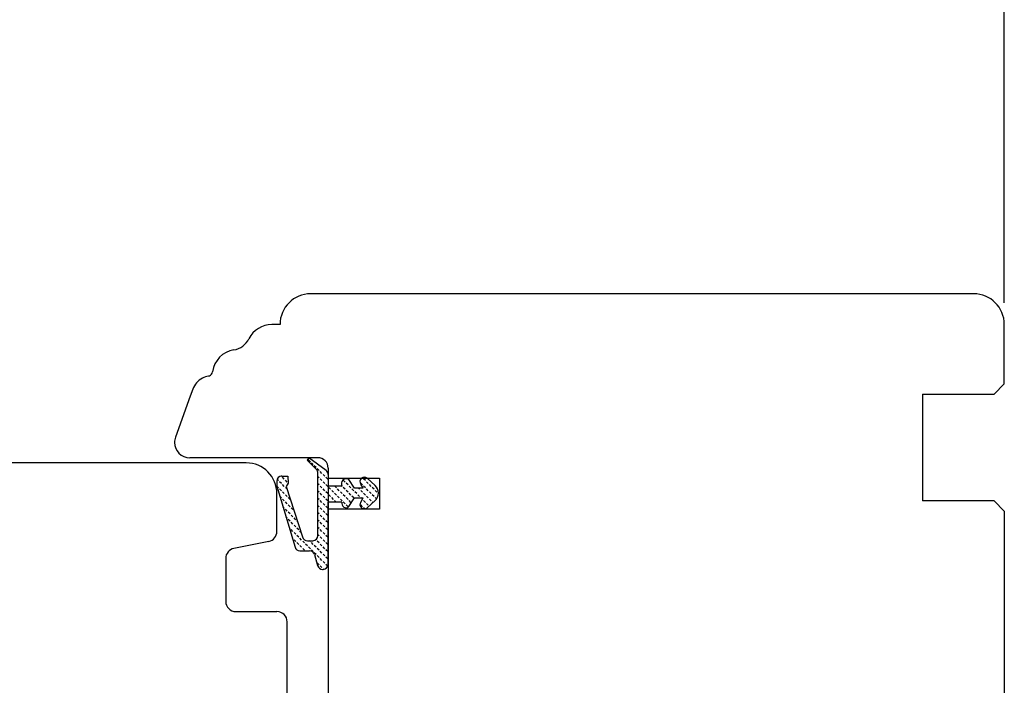
# Model space of a CAD drawing. Units: millimetres. Extents: x 24693 to 162746, y 662 to 22062.
# Drawn here: x 35149 to 35245, y 13899 to 13963 of the extents above; entities that cross this region are included whole.
import ezdxf

# ---------------------------------------------------------------- set-up
doc = ezdxf.new("R2010")
doc.units = ezdxf.units.MM
doc.linetypes.add('DOTTED', pattern=[3.5, 0.5, -3])
for name, color, linetype in [('1', 7, 'Continuous'), ('ościeżnica', 30, 'Continuous'), ('P', 7, 'Continuous'), ('skrzydło', 1, 'Continuous')]:
    doc.layers.add(name, color=color, linetype=linetype)
doc.styles.get("Standard").update_dxf_attribs({"font": 'arial.ttf'})
doc.dimstyles.new('główny', dxfattribs={"dimtxt": 10, "dimasz": 3, "dimexe": 1, "dimexo": 5, "dimgap": 2, "dimtad": 1, "dimdec": 1, "dimrnd": 0.05, "dimdsep": 46, "dimtxsty": 'Standard', "dimcen": 1.5, "dimclrd": 5, "dimclre": 5, "dimclrt": 1, "dimadec": 1, "dimazin": 2, "dimtfac": 1, "dimtdec": 1, "dimtofl": 0, "dimtmove": 0, "dimatfit": 3, "dimfxl": 1, "dimtolj": 1, "dimtzin": 0, "dimarcsym": 0})

# ---------------------------------------------------------------- blocks, each defined once
blk = doc.blocks.new('*D175')
at = {"layer": 'Defpoints', "color": 0, "transparency": 16777216}
for p in [(35244.98, 14018.241), (34444.98, 13936.751), (35244.98, 13930.851)]:
    blk.add_point(p, dxfattribs=at)
at = {"layer": 'P', "color": 5, "lineweight": -2, "transparency": 16777216}
for p, q in [((34444.98, 13941.751), (34444.98, 14019.241)), ((35244.98, 13935.851), (35244.98, 14019.241))]:
    blk.add_line(p, q, dxfattribs=at)
at = {"layer": 'P', "color": 5, "linetype": 'Continuous', "lineweight": -2, "transparency": 16777216}
blk.add_line((34447.98, 14018.241), (35241.98, 14018.241), dxfattribs=at)
at = {"layer": 'P', "color": 5, "transparency": 16777216}
for points in [[(34447.98, 14018.741), (34447.98, 14017.741), (34444.98, 14018.241)], [(35241.98, 14018.741), (35241.98, 14017.741), (35244.98, 14018.241)]]:
    blk.add_solid(points, dxfattribs=at)
at = {"layer": 'P', "color": 1, "transparency": 16777216, "insert": (34844.98, 14058.534), "char_height": 75, "attachment_point": 5}
blk.add_mtext('\\A1;W2 = 800', dxfattribs=at)
blk = doc.blocks.new('*D176')
at = {"layer": 'Defpoints', "color": 0, "transparency": 16777216}
for p in [(35244.98, 14153.763), (33644.98, 13932.752), (35244.98, 13930.851)]:
    blk.add_point(p, dxfattribs=at)
at = {"layer": 'P', "color": 5, "lineweight": -2, "transparency": 16777216}
for p, q in [((33644.98, 13937.752), (33644.98, 14154.763)), ((35244.98, 13935.851), (35244.98, 14154.763))]:
    blk.add_line(p, q, dxfattribs=at)
at = {"layer": 'P', "color": 5, "linetype": 'Continuous', "lineweight": -2, "transparency": 16777216}
blk.add_line((33647.98, 14153.763), (35241.98, 14153.763), dxfattribs=at)
at = {"layer": 'P', "color": 5, "transparency": 16777216}
for points in [[(33647.98, 14154.263), (33647.98, 14153.263), (33644.98, 14153.763)], [(35241.98, 14154.263), (35241.98, 14153.263), (35244.98, 14153.763)]]:
    blk.add_solid(points, dxfattribs=at)
at = {"layer": 'P', "color": 1, "transparency": 16777216, "insert": (34444.98, 14194.056), "char_height": 75, "attachment_point": 5}
blk.add_mtext('\\A1;W = 1600', dxfattribs=at)
blk = doc.blocks.new('*D177')
at = {"layer": 'Defpoints', "color": 0, "transparency": 16777216}
for p in [(33629.98, 14282.98), (33629.98, 13961.329), (35259.98, 13961.329)]:
    blk.add_point(p, dxfattribs=at)
at = {"layer": 'P', "color": 5, "lineweight": -2, "transparency": 16777216}
for p, q in [((33629.98, 13966.329), (33629.98, 14283.98)), ((35259.98, 13966.329), (35259.98, 14283.98))]:
    blk.add_line(p, q, dxfattribs=at)
at = {"layer": 'P', "color": 5, "linetype": 'Continuous', "lineweight": -2, "transparency": 16777216}
blk.add_line((35256.98, 14282.98), (33632.98, 14282.98), dxfattribs=at)
at = {"layer": 'P', "color": 5, "transparency": 16777216}
for points in [[(33632.98, 14283.48), (33632.98, 14282.48), (33629.98, 14282.98)], [(35256.98, 14283.48), (35256.98, 14282.48), (35259.98, 14282.98)]]:
    blk.add_solid(points, dxfattribs=at)
at = {"layer": 'P', "color": 1, "transparency": 16777216, "insert": (34444.98, 14322.48), "char_height": 75, "attachment_point": 5}
blk.add_mtext('\\A1;Wm', dxfattribs=at)

msp = doc.modelspace()

# ---------------------------------------------------------------- hatches: boundary and pattern name
at = {"layer": '1', "linetype": 'DOTTED'}
h = msp.add_hatch(dxfattribs=at)
h.set_pattern_fill('CUSTOM5', scale=0.5, angle=135, pattern_type=2)
h.set_pattern_definition([(135, (34892.4174, 12422.5716), (-1e-16, -0.70710678), [0.25, -0.15])])
edge = h.paths.add_edge_path()
edge.add_arc((35182.882, 13917.311), 1, 312.24224, 407.75776)
edge.add_line((35183.554, 13918.051), (35182.783, 13918.752))
edge.add_arc((35182.5, 13918.441), 0.42, 47.75776, 216.52371)
edge.add_line((35182.163, 13918.191), (35182.383, 13917.791))
edge.add_line((35182.383, 13917.791), (35181.551, 13917.791))
edge.add_line((35181.551, 13917.791), (35181.011, 13918.636))
edge.add_arc((35180.754, 13918.225), 0.484, 58.04503, 208.87158)
edge.add_line((35180.33, 13917.991), (35178.98, 13917.991))
edge.add_line((35178.98, 13917.991), (35178.98, 13919.118))
edge.add_arc((35178.48, 13919.118), 0.5, 0, 54.00526)
edge.add_line((35178.773, 13919.523), (35177.081, 13920.752))
edge.add_line((35177.081, 13920.752), (35176.92, 13920.53))
edge.add_line((35176.92, 13920.53), (35177.836, 13919.614))
edge.add_arc((35177.482, 13919.261), 0.5, 0, 45.01907, ccw=False)
edge.add_line((35177.982, 13919.261), (35177.982, 13913.163))
edge.add_arc((35177.482, 13913.163), 0.5, -90, 0, ccw=False)
edge.add_line((35177.482, 13912.663), (35176.961, 13912.663))
edge.add_arc((35176.961, 13913.163), 0.5, 195.80251, 270, ccw=False)
edge.add_line((35176.479, 13913.027), (35174.882, 13917.963))
edge.add_line((35174.882, 13917.963), (35175.082, 13918.263))
edge.add_line((35175.082, 13918.263), (35175.054, 13918.971))
edge.add_line((35175.054, 13918.971), (35174.454, 13918.971))
edge.add_arc((35174.454, 13918.471), 0.5, 90, 180)
edge.add_line((35173.954, 13918.471), (35173.954, 13917.971))
edge.add_line((35173.954, 13917.971), (35175.746, 13912.026))
edge.add_arc((35176.225, 13912.171), 0.5, 196.78264, 270)
edge.add_line((35176.225, 13911.671), (35177.174, 13911.671))
edge.add_arc((35177.174, 13911.171), 0.5, 15.52411, 90, ccw=False)
edge.add_line((35177.655, 13911.305), (35177.952, 13910.237))
edge.add_arc((35178.434, 13910.371), 0.5, 195.52411, 270)
edge.add_line((35178.434, 13909.871), (35178.48, 13909.871))
edge.add_arc((35178.48, 13910.371), 0.5, 270, 360)
edge.add_line((35178.98, 13910.371), (35178.98, 13916.431))
edge.add_line((35178.98, 13916.431), (35180.33, 13916.431))
edge.add_arc((35180.728, 13916.297), 0.42, 161.41569, 312.24224)
edge.add_line((35181.011, 13915.986), (35181.551, 13916.831))
edge.add_line((35181.551, 13916.831), (35182.383, 13916.831))
edge.add_line((35182.383, 13916.831), (35182.163, 13916.431))
edge.add_arc((35182.5, 13916.181), 0.42, 143.47629, 312.24224)
edge.add_line((35182.783, 13915.87), (35183.554, 13916.571))

# ---------------------------------------------------------------- linework, layer by layer
at = {"layer": '1', "color": 7, "linetype": 'Continuous'}
for p, q in [((35177.081, 13920.752), (35176.92, 13920.53)), ((35178.773, 13919.523), (35177.081, 13920.752)), ((35176.92, 13920.53), (35177.836, 13919.614)), ((35174.454, 13918.971), (35175.054, 13918.971)), ((35175.054, 13918.971), (35175.082, 13918.263)), ((35177.982, 13913.163), (35177.982, 13919.261)), ((35178.98, 13919.118), (35178.98, 13917.991)), ((35181.551, 13917.791), (35181.011, 13918.636)), ((35182.783, 13918.752), (35183.554, 13918.051)), ((35173.954, 13918.471), (35173.954, 13917.971)), ((35173.954, 13917.971), (35175.746, 13912.026)), ((35175.082, 13918.263), (35174.882, 13917.963)), ((35174.882, 13917.963), (35176.479, 13913.027)), ((35180.33, 13917.991), (35178.98, 13917.991)), ((35182.383, 13917.791), (35181.551, 13917.791)), ((35182.383, 13917.791), (35182.163, 13918.191)), ((35181.011, 13915.986), (35181.551, 13916.831)), ((35181.551, 13916.831), (35182.383, 13916.831)), ((35182.163, 13916.431), (35182.383, 13916.831)), ((35180.33, 13916.431), (35178.98, 13916.431)), ((35178.98, 13910.371), (35178.98, 13916.431)), ((35183.554, 13916.571), (35182.783, 13915.87)), ((35176.961, 13912.663), (35177.482, 13912.663)), ((35176.225, 13911.671), (35177.174, 13911.671)), ((35177.655, 13911.305), (35177.952, 13910.237)), ((35178.434, 13909.871), (35178.48, 13909.871))]:
    msp.add_line(p, q, dxfattribs=at)
for centre, radius, start, end in [((35177.482, 13919.261), 0.5, 0, 45.01907), ((35174.454, 13918.471), 0.5, 90, 180), ((35178.48, 13919.118), 0.5, 0, 54.00526), ((35180.754, 13918.225), 0.484, 58.04503, 208.87158), ((35182.5, 13918.441), 0.42, 47.75776, 216.52371), ((35182.882, 13917.311), 1, 312.24224, 47.75776), ((35180.728, 13916.297), 0.42, 161.41569, 312.24224), ((35182.5, 13916.181), 0.42, 143.47629, 312.24224), ((35176.961, 13913.163), 0.5, 195.80251, 270), ((35177.482, 13913.163), 0.5, 270, 0), ((35176.225, 13912.171), 0.5, 196.78264, 270), ((35177.174, 13911.171), 0.5, 15.52411, 90), ((35178.434, 13910.371), 0.5, 195.52411, 270), ((35178.48, 13910.371), 0.5, 270, 0)]:
    msp.add_arc(centre, radius, start, end, dxfattribs=at)
at = {"layer": 'ościeżnica', "linetype": 'Continuous'}
for p, q in [((35241.98, 13936.752), (35177.282, 13936.752)), ((35174.282, 13933.752), (35173.485, 13933.752)), ((35244.98, 13927.952), (35244.98, 13933.752)), ((35165.77, 13927.436), (35165.521, 13926.752)), ((35243.98, 13926.952), (35244.98, 13927.952)), ((35165.521, 13926.752), (35164.07, 13922.765)), ((35165.521, 13926.752), (35164.07, 13922.765)), ((35236.98, 13926.952), (35243.98, 13926.952)), ((35236.98, 13926.952), (35236.98, 13926.752)), ((35236.98, 13926.752), (35236.98, 13916.752)), ((35177.98, 13920.752), (35165.48, 13920.752)), ((35177.98, 13920.752), (35165.48, 13920.752)), ((35178.98, 13919.752), (35178.98, 13916.752)), ((35178.98, 13918.752), (35183.98, 13918.752)), ((35183.98, 13918.752), (35183.98, 13915.752)), ((35178.98, 13916.752), (35178.98, 13892.252)), ((35236.98, 13916.752), (35236.98, 13916.552)), ((35183.98, 13915.752), (35178.98, 13915.752)), ((35243.98, 13916.552), (35236.98, 13916.552)), ((35244.98, 13915.552), (35243.98, 13916.552)), ((35244.98, 13915.552), (35244.98, 13889.952))]:
    msp.add_line(p, q, dxfattribs=at)
for centre, radius, start, end in [((35177.282, 13933.752), 3, 90, 180), ((35241.98, 13933.752), 3, 0, 90), ((35173.485, 13931.252), 2.5, 90, 153.69662), ((35169.451, 13933.246), 2, 279.25442, 333.69662), ((35170.174, 13928.805), 2.5, 99.25442, 172.2021), ((35167.649, 13926.752), 2, 118.12976, 160), ((35167.649, 13926.752), 2, 100.30571, 118.12976), ((35167.202, 13929.212), 0.5, 280.30571, 293.1708), ((35167.202, 13929.212), 0.5, 293.1708, 352.2021), ((35165.48, 13922.252), 1.5, 160, 180), ((35165.48, 13922.252), 1.5, 180, 270), ((35177.98, 13919.752), 1, 0, 90)]:
    msp.add_arc(centre, radius, start, end, dxfattribs=at)
at = {"layer": 'skrzydło', "linetype": 'Continuous'}
for p, q in [((35170.98, 13920.252), (35139.423, 13920.252)), ((35173.98, 13913.572), (35173.98, 13917.252)), ((35173.176, 13912.591), (35169.783, 13911.913)), ((35173.176, 13912.591), (35173.176, 13912.591)), ((35168.98, 13910.932), (35168.98, 13910.252)), ((35168.98, 13910.252), (35168.98, 13906.752)), ((35169.98, 13905.752), (35173.98, 13905.752)), ((35174.98, 13900.252), (35174.98, 13904.752)), ((35174.98, 13893.252), (35174.98, 13900.252))]:
    msp.add_line(p, q, dxfattribs=at)
for centre, radius, start, end in [((35170.98, 13917.252), 3, 0, 90), ((35172.98, 13913.572), 1, 281.30993, 0), ((35169.98, 13910.932), 1, 101.30993, 180), ((35169.98, 13906.752), 1, 180, 270), ((35173.98, 13904.752), 1, 0, 90)]:
    msp.add_arc(centre, radius, start, end, dxfattribs=at)

# ---------------------------------------------------------------- dimensions: what is measured, and where the dimension line sits
at = {"layer": 'P'}
for base, p1, p2, text, picture, middle in [((33629.98, 14282.98), (35259.98, 13961.329), (33629.98, 13961.329), 'Wm', '*D177', (34444.98, 14322.48)), ((35244.98, 14153.763), (33644.98, 13932.752), (35244.98, 13930.851), 'W = <>', '*D176', (34444.98, 14194.056)), ((35244.98, 14018.241), (34444.98, 13936.751), (35244.98, 13930.851), 'W2 = <>', '*D175', (34844.98, 14058.534))]:
    dim = msp.add_linear_dim(base=base, p1=p1, p2=p2, text=text, dimstyle='główny', override={"dimtxt": 75}, dxfattribs=at)
    dim.commit()
    dim.dimension.update_dxf_attribs({"geometry": picture, "text_midpoint": middle})

doc.saveas('drawing.dxf')
